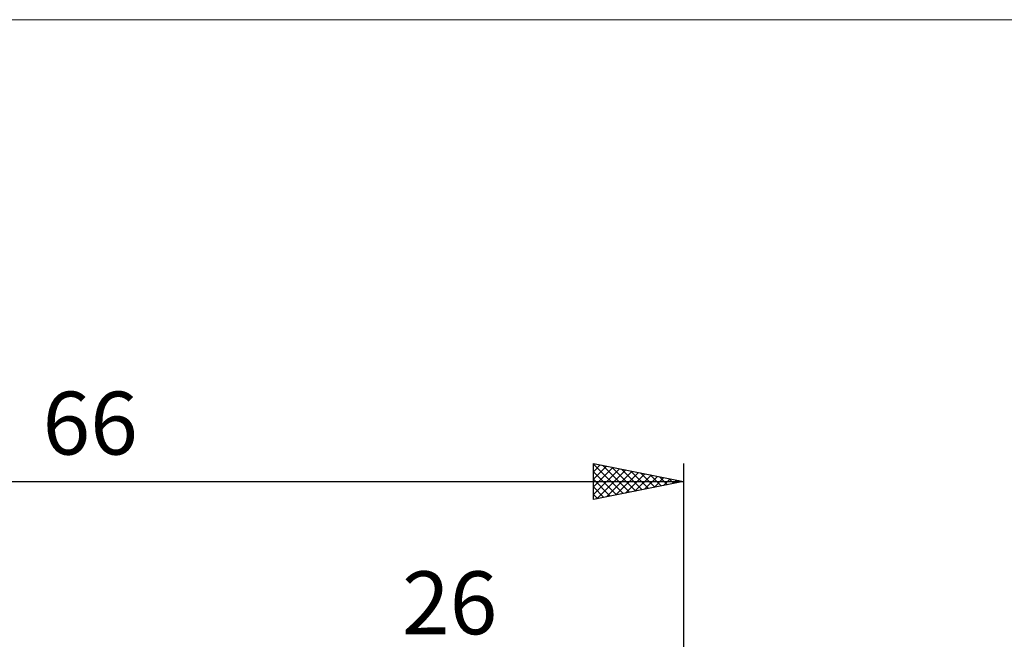
# Model space of a CAD drawing. Units: millimetres. Extents: x -79 to 75, y -63 to 63.
# Drawn here: x -11 to 44, y 28 to 63 of the extents above; entities that cross this region are included whole.
import ezdxf
from ezdxf.enums import TextEntityAlignment as Align

# ---------------------------------------------------------------- set-up
doc = ezdxf.new("R2010")
doc.units = ezdxf.units.MM
doc.header["$LTSCALE"] = 7.4
for name, color, linetype in [('2', 7, 'CONTINUOUS'), ('INFTOTAL', 9, 'CONTINUOUS'), ('SK2', 7, 'CONTINUOUS')]:
    doc.layers.add(name, color=color, linetype=linetype)
doc.styles.get("Standard").update_dxf_attribs({"font": 'Monospac821 BT'})

msp = doc.modelspace()

# ---------------------------------------------------------------- linework, layer by layer
at = {"layer": 'INFTOTAL', "color": 9, "linetype": 'CONTINUOUS', "lineweight": 18}
msp.add_line((74.8, 62.7), (-79.2, 62.7), dxfattribs=at)
at = {"layer": 'SK2', "color": 7, "linetype": 'CONTINUOUS', "lineweight": 25}
for p, q in [((21, 36), (21, 38)), ((21, 38), (26, 37)), ((21, 37.971), (21.025, 37.995)), ((21, 37.973), (22.644, 36.329)), ((21, 37.546), (21.378, 37.924)), ((21, 37.122), (21.732, 37.854)), ((21.496, 37.901), (22.997, 36.399)), ((26, 38), (26, 4.8)), ((21, 36.698), (22.085, 37.783)), ((21, 36.274), (22.439, 37.712)), ((21, 37.548), (22.29, 36.258)), ((21.188, 36.038), (22.792, 37.642)), ((21.719, 36.144), (23.146, 37.571)), ((22.027, 37.795), (23.351, 36.47)), ((22.249, 36.25), (23.499, 37.5)), ((22.557, 37.689), (23.705, 36.541)), ((22.779, 36.356), (23.853, 37.429)), ((23.087, 37.583), (24.058, 36.612)), ((23.31, 36.462), (24.207, 37.359)), ((23.618, 37.476), (24.412, 36.682)), ((23.84, 36.568), (24.56, 37.288)), ((24.148, 37.37), (24.765, 36.753)), ((24.678, 37.264), (25.119, 36.824)), ((-40, 37), (26, 37)), ((21, 37.124), (21.937, 36.187)), ((26, 37), (21, 36)), ((24.37, 36.674), (24.914, 37.217)), ((24.901, 36.78), (25.267, 37.147)), ((25.209, 37.158), (25.472, 36.894)), ((25.431, 36.886), (25.621, 37.076)), ((25.739, 37.052), (25.826, 36.965)), ((25.961, 36.992), (25.974, 37.005)), ((21, 36.7), (21.583, 36.117)), ((21, 36.276), (21.23, 36.046))]:
    msp.add_line(p, q, dxfattribs=at)

# ---------------------------------------------------------------- texts
at = {"layer": '2', "color": 7, "linetype": 'CONTINUOUS', "lineweight": 25}
msp.add_text('26', height=3.5, dxfattribs=at).set_placement((13, 28.5), align=Align.CENTER)
at = {"layer": 'SK2', "color": 7, "linetype": 'CONTINUOUS', "lineweight": 25}
msp.add_text('66', height=3.5, dxfattribs=at).set_placement((-7, 38.5), align=Align.CENTER)

doc.saveas('drawing.dxf')
